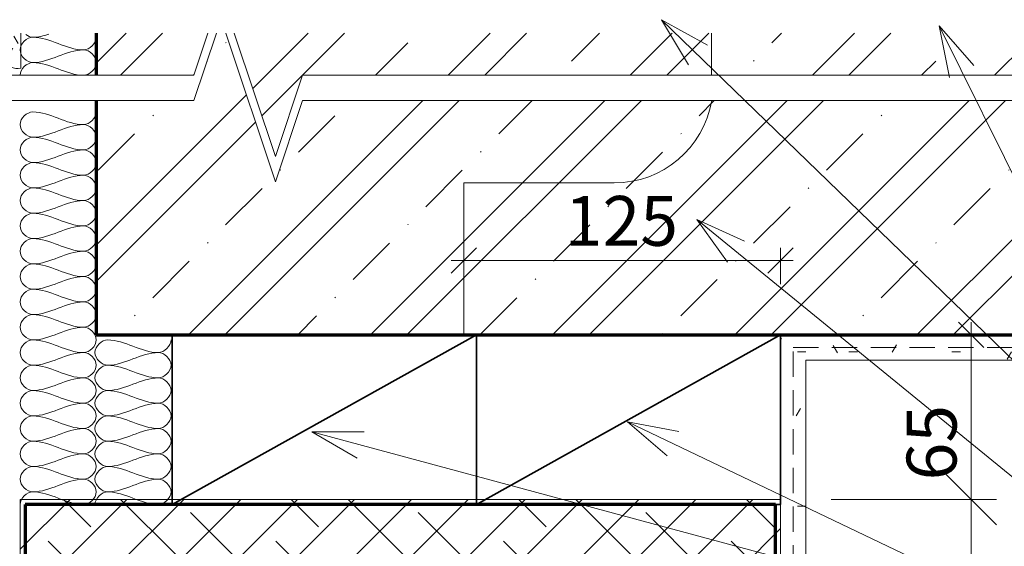
# Model space of a CAD drawing. Units: millimetres. Extents: x 11562 to 15171, y -8009 to -6859.
# Drawn here: x 13970 to 14359, y -7067 to -6859 of the extents above; entities that cross this region are included whole.
import ezdxf

# ---------------------------------------------------------------- set-up
doc = ezdxf.new("R2010")
doc.units = ezdxf.units.MM
doc.header["$LTSCALE"] = 10
doc.linetypes.add('Ciarkovana 1_0_3', pattern=[1.53, 1, -0.53])
for name, color, linetype, lineweight in [('A1', 7, 'Continuous', 18), ('A3', 7, 'Continuous', 35), ('A4', 7, 'Continuous', 70), ('Detaily', 7, 'Continuous', 18), ('Konštrukcie ROLETY - hrubá 4', 6, 'Continuous', 70), ('Kóty-10', 7, 'Continuous', 9), ('Tenké čáry', 7, 'Continuous', 18), ('Text', 7, 'Continuous', 9), ('Čáry', 7, 'Continuous', 18)]:
    doc.layers.add(name, color=color, linetype=linetype, lineweight=lineweight)
doc.layers.add('Kóty', color=7, linetype='Continuous')
doc.dimstyles.new('Priama_-_2mm_Arial_-_hore', dxfattribs={"dimscale": 304.8, "dimtxt": 0.065617, "dimasz": 0.18, "dimexe": 0.016404, "dimexo": 0.006562, "dimgap": 0, "dimtad": 1, "dimtoh": 1, "dimdec": 0, "dimzin": 1, "dimdsep": 46, "dimtxsty": 'Standard', "dimtsz": 0.023199, "dimcen": 0.09, "dimdle": 0.016404, "dimazin": 0, "dimtfac": 1, "dimtdec": 0, "dimtmove": 0, "dimatfit": 3, "dimfxl": 0, "dimtvp": 1, "dimtolj": 1, "dimtzin": 0, "dimarcsym": 0})
doc.dimstyles.new('Priama_-_3_5mm_Arial_-_L-H_2', dxfattribs={"dimscale": 304.8, "dimtxt": 0.114829, "dimasz": 0.18, "dimexe": 0.032808, "dimexo": 0.006562, "dimgap": 0.016404, "dimtad": 1, "dimtoh": 1, "dimdec": 0, "dimzin": 1, "dimdsep": 46, "dimtxsty": 'Standard', "dimtsz": 0.046398, "dimcen": 0.09, "dimdle": 0.032808, "dimazin": 0, "dimtfac": 1, "dimtdec": 0, "dimtmove": 0, "dimatfit": 3, "dimfxl": 0, "dimtvp": 1, "dimtolj": 1, "dimtzin": 0, "dimarcsym": 0})
pattern_1 = [(45, (2125.48, 0), (-35.92102, 35.92102), []), (45, (2139.846, 0), (-35.92102, 35.92102), []), (45, (2168.583, 0), (-21.55261, 50.28943), [20.32, -10.16, 0.335, -9.825])]

# ---------------------------------------------------------------- blocks, each defined once
blk = doc.blocks.new('Prerusenie dvoj_varianta 42')
at = {"layer": 'Detaily'}
for p, q in [((0, 21.43), (0, 250)), ((10, 21.43), (10, 250)), ((26.56, 12.58), (0, 21.43)), ((26.56, 15.91), (10, 21.43)), ((-32.14, -10.71), (26.56, 8.85)), ((-22.14, -10.71), (26.56, 5.52)), ((0, -21.43), (-32.14, -10.71)), ((10, -21.43), (-22.14, -10.71)), ((0, -250), (0, -21.43)), ((10, -250), (10, -21.43))]:
    blk.add_line(p, q, dxfattribs=at)
blk = doc.blocks.new('DIMBLOCK27-Deta_varianta 40')
at = {"layer": 'Kóty-10', "lineweight": 18}
for p, q in [((14145.22, -6954), (14150.22, -6949)), ((14270.22, -6954), (14275.22, -6949)), ((14145.22, -6954), (14140.22, -6959)), ((14270.22, -6954), (14265.22, -6959))]:
    blk.add_line(p, q, dxfattribs=at)
at = {"layer": 'Kóty-10'}
for p, q in [((14145.22, -6966.93), (14145.22, -6949)), ((14270.22, -6963.3), (14270.22, -6949)), ((14140.22, -6954), (14275.22, -6954)), ((14145.22, -6954), (14145.22, -6966.93)), ((14270.22, -6954), (14270.22, -6963.3))]:
    blk.add_line(p, q, dxfattribs=at)
at = {"layer": 'Kóty-10', "color": 0, "insert": (14185.11, -6928.48), "char_height": 19.6707, "width": 54.2769, "attachment_point": 1, "line_spacing_factor": 0.938532}
blk.add_mtext('\\fArial|b0|i0|c238|p34|;125', dxfattribs=at)
blk = doc.blocks.new('DIMBLOCK30-Deta_varianta 40')
at = {"layer": 'Kóty-10', "lineweight": 25}
for p, q in [((14345.52, -7048.3), (14335.52, -7038.3)), ((14345.52, -7048.3), (14355.52, -7058.3)), ((14345.52, -7348.3), (14335.52, -7338.3)), ((14345.52, -7348.3), (14355.52, -7358.3))]:
    blk.add_line(p, q, dxfattribs=at)
at = {"layer": 'Kóty-10'}
for p, q in [((14345.52, -7358.3), (14345.52, -7038.3)), ((14290.22, -7048.3), (14355.52, -7048.3)), ((14345.52, -7048.3), (14290.22, -7048.3)), ((14290.22, -7348.3), (14355.52, -7348.3)), ((14345.52, -7348.3), (14290.22, -7348.3))]:
    blk.add_line(p, q, dxfattribs=at)
at = {"layer": 'Kóty-10', "color": 0, "insert": (14295.87, -7275.67), "char_height": 34.4237, "width": 94.9846, "attachment_point": 1, "rotation": 90, "line_spacing_factor": 0.938532}
blk.add_mtext('\\fArial|b0|i0|c238|p34|;300', dxfattribs=at)
blk = doc.blocks.new('DIMBLOCK31-Deta_varianta 40')
at = {"layer": 'Kóty-10', "lineweight": 18}
for p, q in [((14345.52, -6983.3), (14340.52, -6978.3)), ((14345.52, -6983.3), (14350.52, -6988.3)), ((14345.52, -7048.3), (14340.52, -7043.3)), ((14345.52, -7048.3), (14350.52, -7053.3))]:
    blk.add_line(p, q, dxfattribs=at)
at = {"layer": 'Kóty-10'}
for p, q in [((14345.52, -6978.3), (14345.52, -7053.3)), ((14170.22, -6983.3), (14350.52, -6983.3)), ((14345.52, -6983.3), (14170.22, -6983.3)), ((14290.22, -7048.3), (14350.52, -7048.3)), ((14345.52, -7048.3), (14290.22, -7048.3))]:
    blk.add_line(p, q, dxfattribs=at)
at = {"layer": 'Kóty-10', "color": 0, "insert": (14320.01, -7040.78), "char_height": 19.6707, "width": 36.1846, "attachment_point": 1, "rotation": 90, "line_spacing_factor": 0.938532}
blk.add_mtext('\\fArial|b0|i0|c238|p34|;65', dxfattribs=at)

msp = doc.modelspace()

# ---------------------------------------------------------------- hatches: boundary and pattern name
at = {"layer": 'Detaily'}
h = msp.add_hatch(dxfattribs=at)
h.set_pattern_fill('FP2_16', color=251, style=0, pattern_type=2)
h.set_pattern_definition([(0, (2125.478, 0), (40.64, 10.16), [3.353, -27.127, 3.353, -27.127]), (0, (2125.478, 0), (40.64, 10.16), [-60.96, 3.353, -57.607, 3.353, -27.127]), (0, (2125.478, 0), (40.64, 10.16), [-152.4, 3.353, -16.967, 3.353, -47.447]), (120, (2140.718, 5.08), (-29.118818, 30.1152724), [3.353, -27.127, 3.353, -27.127]), (120, (2140.718, 5.08), (-29.118818, 30.1152724), [-60.96, 3.353, -57.607, 3.353, -27.127]), (120, (2140.718, 5.08), (-29.118818, 30.1152724), [-152.4, 3.353, -16.967, 3.353, -47.447]), (240, (2145.798, 25.4), (-11.521182, -40.2752724), [3.353, -27.127, 3.353, -27.127]), (240, (2145.798, 25.4), (-11.521182, -40.2752724), [-60.96, 3.353, -57.607, 3.353, -27.127]), (240, (2145.798, 25.4), (-11.521182, -40.2752724), [-152.4, 3.353, -16.967, 3.353, -47.447])])
edge = h.paths.add_edge_path(flags=0)
edge.add_spline(control_points=[(13966.51, -6877.51), (13966.91, -6877.73), (13967.77, -6878.06), (13969.15, -6878.22), (13970.07, -6878.09), (13970.51, -6877.97)], knot_values=[0, 0, 0, 0, 1.371573, 2.743147, 4.11472, 4.11472, 4.11472, 4.11472], degree=3, periodic=0)
edge.add_line((13970.51, -6877.97), (13970.51, -6864.25))
edge.add_line((13970.51, -6864.25), (13966.51, -6864.25))
edge.add_line((13966.51, -6864.25), (13966.51, -6877.51))
h = msp.add_hatch(dxfattribs=at)
h.set_pattern_fill('FP2_12', style=0, pattern_type=2)
h.set_pattern_definition(pattern_1)
h.paths.add_polyline_path([(14081.65, -6890.8), (14070.94, -6922.95), (14051.37, -6864.25), (14047.65, -6864.25), (14038.79, -6890.8), (14000.22, -6890.8), (14000.22, -6983.3), (14420.22, -6983.3), (14420.22, -6890.8)], flags=0)
h = msp.add_hatch(dxfattribs=at)
h.set_pattern_fill('FP2_12', style=0, pattern_type=2)
h.set_pattern_definition(pattern_1)
h.paths.add_polyline_path([(14000.22, -6880.8), (14038.79, -6880.8), (14044.31, -6864.25), (14000.22, -6864.25)], flags=0)
h = msp.add_hatch(dxfattribs=at)
h.set_pattern_fill('FP2_12', style=0, pattern_type=2)
h.set_pattern_definition(pattern_1)
h.paths.add_polyline_path([(14070.94, -6912.95), (14081.65, -6880.8), (14420.22, -6880.8), (14420.22, -6864.25), (14054.7, -6864.25)], flags=0)
h = msp.add_hatch(dxfattribs=at)
h.set_pattern_fill('FP2_14', style=0, pattern_type=2)
h.set_pattern_definition([(0, (2125.478, 0), (81.28, 20.32), [3.353, -57.607, 3.353, -57.607]), (0, (2125.478, 0), (81.28, 20.32), [-121.92, 3.353, -118.567, 3.353, -57.607]), (0, (2125.478, 0), (81.28, 20.32), [-304.8, 3.353, -37.287, 3.353, -98.247]), (120, (2155.958, 10.16), (-58.237636, 60.230545), [3.353, -57.607, 3.353, -57.607]), (120, (2155.958, 10.16), (-58.237636, 60.230545), [-121.92, 3.353, -118.567, 3.353, -57.607]), (120, (2155.958, 10.16), (-58.237636, 60.230545), [-304.8, 3.353, -37.287, 3.353, -98.247]), (240, (2166.118, 50.8), (-23.042364, -80.550545), [3.353, -57.607, 3.353, -57.607]), (240, (2166.118, 50.8), (-23.042364, -80.550545), [-121.92, 3.353, -118.567, 3.353, -57.607]), (240, (2166.118, 50.8), (-23.042364, -80.550545), [-304.8, 3.353, -37.287, 3.353, -98.247])])
h.paths.add_polyline_path([(14270.22, -6983.3), (14270.22, -7348.3), (14137.26, -7348.3), (14137.26, -7358.3), (14137.26, -7368.3), (14280.22, -7368.3), (14280.22, -6993.3), (14420.22, -6993.3), (14420.22, -6983.3)], flags=0)
h = msp.add_hatch(dxfattribs=at)
h.set_pattern_fill('FP2_19', color=1, style=0, pattern_type=2)
h.set_pattern_definition([(45, (-182959.635, -12561.209), (-11.2253202, 11.2253202), []), (135, (-182959.635, -12561.209), (-33.6759605, 11.2253202), [39.688, -23.813])])
edge = h.paths.add_edge_path(flags=0)
edge.add_line((14099.22, -7333.3), (14099.22, -7323.3))
edge.add_line((14099.22, -7323.3), (14076.22, -7323.3))
edge.add_line((14076.22, -7323.3), (14076.22, -7348.3))
edge.add_line((14076.22, -7348.3), (14270.22, -7348.3))
edge.add_line((14270.22, -7348.3), (14270.22, -7048.3))
edge.add_line((14270.22, -7048.3), (13970.22, -7048.3))
edge.add_line((13970.22, -7048.3), (13970.22, -7348.3))
edge.add_line((13970.22, -7348.3), (13994.22, -7348.3))
edge.add_line((13994.22, -7348.3), (13994.22, -7096.3))
edge.add_arc((14017.22, -7096.3), 23, 90, 180, ccw=False)
edge.add_line((14017.22, -7073.3), (14099.22, -7073.3))
edge.add_spline(control_points=[(14099.22, -7073.3), (14104.27, -7073.3), (14114.37, -7073.91), (14124.32, -7075.75), (14129.22, -7076.96)], knot_values=[0, 0, 0, 0, 15.138599, 30.277197, 30.277197, 30.277197, 30.277197], degree=3, periodic=0)
edge.add_line((14129.22, -7076.96), (14129.22, -7073.3))
edge.add_line((14129.22, -7073.3), (14229.22, -7073.3))
edge.add_line((14229.22, -7073.3), (14250.22, -7094.3))
edge.add_line((14250.22, -7094.3), (14250.22, -7317.3))
edge.add_line((14250.22, -7317.3), (14234.22, -7333.3))
edge.add_line((14234.22, -7333.3), (14099.22, -7333.3))

# ---------------------------------------------------------------- linework, layer by layer
at = {"layer": 'A1'}
for p, q in [((14243.03, -6880.8), (14243.03, -6864.25)), ((14210.22, -6880.8), (14420.22, -6880.8)), ((14210.22, -6890.8), (14420.22, -6890.8)), ((14145.22, -6983.3), (14145.22, -6923.3)), ((14145.22, -6923.3), (14204.62, -6923.3))]:
    msp.add_line(p, q, dxfattribs=at)
msp.add_arc((14204.62, -6884.25), 39.05, 270, 350.3424, dxfattribs=at)
at = {"layer": 'A3'}
for p, q in [((14030.22, -6983.3), (14030.22, -7050.3)), ((14150.22, -6983.3), (14030.22, -6983.3)), ((14030.22, -7050.3), (14150.22, -6983.3)), ((14150.22, -6983.3), (14150.22, -7050.3)), ((14270.22, -6983.3), (14150.22, -6983.3)), ((14150.22, -7050.3), (14270.22, -6983.3)), ((14270.22, -7050.3), (14270.22, -6983.3)), ((14030.22, -7050.3), (14150.22, -7050.3)), ((14150.22, -7050.3), (14270.22, -7050.3))]:
    msp.add_line(p, q, dxfattribs=at)
at = {"layer": 'A4'}
for p, q in [((14000.22, -6864.25), (14000.22, -6880.8)), ((14000.22, -6890.8), (14000.22, -6983.3)), ((14000.22, -6983.3), (14420.22, -6983.3))]:
    msp.add_line(p, q, dxfattribs=at)
at = {"layer": 'Konštrukcie ROLETY - hrubá 4'}
for p, q in [((13972.22, -7050.3), (13972.22, -7346.3)), ((14268.22, -7050.3), (13972.22, -7050.3)), ((14268.22, -7346.3), (14268.22, -7050.3))]:
    msp.add_line(p, q, dxfattribs=at)
at = {"layer": 'Tenké čáry'}
for p, q in [((13970.51, -6877.97), (13970.51, -6864.25)), ((14270.22, -6983.3), (14270.22, -7348.3)), ((14420.22, -6983.3), (14270.22, -6983.3)), ((14280.22, -7368.3), (14280.22, -6993.3)), ((14280.22, -6993.3), (14420.22, -6993.3)), ((14270.22, -7048.3), (13970.22, -7048.3)), ((13970.22, -7048.3), (13970.22, -7348.3)), ((14270.22, -7348.3), (14270.22, -7048.3))]:
    msp.add_line(p, q, dxfattribs=at)
msp.add_arc((13969.07, -6872.77), 5.39, 241.5674, 285.4385, dxfattribs=at)
at = {"layer": 'Text', "color": 10}
for p, q in [((14223.3, -6858.87), (14241.39, -6868.94)), ((14223.3, -6858.87), (14233.93, -6876.64)), ((14223.3, -6858.87), (14389.71, -7020.17)), ((14332.83, -6861.36), (14346.51, -6876.91)), ((14332.83, -6861.36), (14336.91, -6881.66)), ((14332.83, -6861.36), (14389.71, -6976.19)), ((14237.17, -6937.83), (14256.06, -6946.32)), ((14237.17, -6937.83), (14249.28, -6954.62)), ((14237.17, -6937.83), (14389.71, -7062.31)), ((14209.81, -7017.61), (14230.16, -7021.41)), ((14209.81, -7017.61), (14225.54, -7031.08)), ((14209.81, -7017.61), (14389.71, -7103.64)), ((14085.29, -7021.6), (14106, -7021.63)), ((14085.29, -7021.6), (14103.21, -7031.98)), ((14085.29, -7021.6), (14389.71, -7103.64))]:
    msp.add_line(p, q, dxfattribs=at)
at = {"layer": 'Čáry', "linetype": 'Ciarkovana 1_0_3'}
for p, q in [((14275.22, -7351.8), (14275.22, -6988.3)), ((14275.22, -6988.3), (14375.22, -6988.3))]:
    msp.add_line(p, q, dxfattribs=at)
at = {"layer": 'Čáry', "color": 30}
for points, start_tangent, end_tangent in [([(13975.22, -6865.8), (13972.44, -6864.76)], (-1, 0), (-0.797412, 0.603435)), ([(13981.5, -6864.65), (13975.22, -6865.8)], (-0.951156, -0.308711), (-1, 0)), ([(13995.22, -6870.8), (14000.22, -6865.8), (13999.9, -6864.25)], (1, 0), (-0.38088, 0.924625)), ([(13975.22, -6875.8), (13970.22, -6870.8), (13975.22, -6865.8)], (-1, 0), (1, 0)), ([(13975.22, -6865.8), (13995.22, -6870.8)], (1, 0), (1, 0)), ([(13995.22, -6870.8), (13975.22, -6875.8)], (-1, 0), (-1, 0)), ([(13995.22, -6880.8), (14000.22, -6875.8), (13995.22, -6870.8)], (1, 0), (-1, 0)), ([(13970.22, -6880.8), (13975.22, -6875.8)], (0, 1), (1, 0)), ([(13975.22, -6875.8), (13995.22, -6880.8)], (1, 0), (1, 0)), ([(13975.22, -6905.3), (13970.22, -6900.3), (13975.22, -6895.3)], (-1, 0), (1, 0)), ([(13975.22, -6895.3), (13995.22, -6900.3)], (1, 0), (1, 0)), ([(13995.22, -6900.3), (14000.22, -6895.3)], (1, 0), (0, 1)), ([(13995.22, -6900.3), (13975.22, -6905.3)], (-1, 0), (-1, 0)), ([(13995.22, -6910.3), (14000.22, -6905.3), (13995.22, -6900.3)], (1, 0), (-1, 0)), ([(13975.22, -6915.3), (13970.22, -6910.3), (13975.22, -6905.3)], (-1, 0), (1, 0)), ([(13975.22, -6905.3), (13995.22, -6910.3)], (1, 0), (1, 0)), ([(13995.22, -6910.3), (13975.22, -6915.3)], (-1, 0), (-1, 0)), ([(13995.22, -6920.3), (14000.22, -6915.3), (13995.22, -6910.3)], (1, 0), (-1, 0)), ([(13975.22, -6925.3), (13970.22, -6920.3), (13975.22, -6915.3)], (-1, 0), (1, 0)), ([(13975.22, -6915.3), (13995.22, -6920.3)], (1, 0), (1, 0)), ([(13995.22, -6920.3), (13975.22, -6925.3)], (-1, 0), (-1, 0)), ([(13995.22, -6930.3), (14000.22, -6925.3), (13995.22, -6920.3)], (1, 0), (-1, 0)), ([(13975.22, -6935.3), (13970.22, -6930.3), (13975.22, -6925.3)], (-1, 0), (1, 0)), ([(13975.22, -6925.3), (13995.22, -6930.3)], (1, 0), (1, 0)), ([(13995.22, -6930.3), (13975.22, -6935.3)], (-1, 0), (-1, 0)), ([(13995.22, -6940.3), (14000.22, -6935.3), (13995.22, -6930.3)], (1, 0), (-1, 0)), ([(13975.22, -6945.3), (13970.22, -6940.3), (13975.22, -6935.3)], (-1, 0), (1, 0)), ([(13975.22, -6935.3), (13995.22, -6940.3)], (1, 0), (1, 0)), ([(13995.22, -6940.3), (13975.22, -6945.3)], (-1, 0), (-1, 0)), ([(13995.22, -6950.3), (14000.22, -6945.3), (13995.22, -6940.3)], (1, 0), (-1, 0)), ([(13975.22, -6955.3), (13970.22, -6950.3), (13975.22, -6945.3)], (-1, 0), (1, 0)), ([(13975.22, -6945.3), (13995.22, -6950.3)], (1, 0), (1, 0)), ([(13995.22, -6950.3), (13975.22, -6955.3)], (-1, 0), (-1, 0)), ([(13995.22, -6960.3), (14000.22, -6955.3), (13995.22, -6950.3)], (1, 0), (-1, 0)), ([(13975.22, -6965.3), (13970.22, -6960.3), (13975.22, -6955.3)], (-1, 0), (1, 0)), ([(13975.22, -6955.3), (13995.22, -6960.3)], (1, 0), (1, 0)), ([(13995.22, -6960.3), (13975.22, -6965.3)], (-1, 0), (-1, 0)), ([(13995.22, -6970.3), (14000.22, -6965.3), (13995.22, -6960.3)], (1, 0), (-1, 0)), ([(13975.22, -6975.3), (13970.22, -6970.3), (13975.22, -6965.3)], (-1, 0), (1, 0)), ([(13975.22, -6965.3), (13995.22, -6970.3)], (1, 0), (1, 0)), ([(13995.22, -6970.3), (13975.22, -6975.3)], (-1, 0), (-1, 0)), ([(13995.22, -6980.3), (14000.22, -6975.3), (13995.22, -6970.3)], (1, 0), (-1, 0)), ([(13975.22, -6985.3), (13970.22, -6980.3), (13975.22, -6975.3)], (-1, 0), (1, 0)), ([(13975.22, -6975.3), (13995.22, -6980.3)], (1, 0), (1, 0)), ([(13995.22, -6980.3), (13975.22, -6985.3)], (-1, 0), (-1, 0)), ([(13995.22, -6990.3), (14000.22, -6985.3), (13995.22, -6980.3)], (1, 0), (-1, 0)), ([(13975.22, -6995.3), (13970.22, -6990.3), (13975.22, -6985.3)], (-1, 0), (1, 0)), ([(13975.22, -6985.3), (13995.22, -6990.3)], (1, 0), (1, 0)), ([(14004.74, -6995.3), (13999.74, -6990.3), (14004.74, -6985.3)], (-1, 0), (1, 0)), ([(14004.74, -6985.3), (14024.74, -6990.3)], (1, 0), (1, 0)), ([(14024.74, -6990.3), (14029.74, -6985.3)], (1, 0), (0, 1)), ([(13995.22, -6990.3), (13975.22, -6995.3)], (-1, 0), (-1, 0)), ([(13995.22, -7000.3), (14000.22, -6995.3), (13995.22, -6990.3)], (1, 0), (-1, 0)), ([(14024.74, -6990.3), (14004.74, -6995.3)], (-1, 0), (-1, 0)), ([(14024.74, -7000.3), (14029.74, -6995.3), (14024.74, -6990.3)], (1, 0), (-1, 0)), ([(13975.22, -7005.3), (13970.22, -7000.3), (13975.22, -6995.3)], (-1, 0), (1, 0)), ([(13975.22, -6995.3), (13995.22, -7000.3)], (1, 0), (1, 0)), ([(14004.74, -7005.3), (13999.74, -7000.3), (14004.74, -6995.3)], (-1, 0), (1, 0)), ([(14004.74, -6995.3), (14024.74, -7000.3)], (1, 0), (1, 0)), ([(13995.22, -7000.3), (13975.22, -7005.3)], (-1, 0), (-1, 0)), ([(13995.22, -7010.3), (14000.22, -7005.3), (13995.22, -7000.3)], (1, 0), (-1, 0)), ([(14024.74, -7000.3), (14004.74, -7005.3)], (-1, 0), (-1, 0)), ([(14024.74, -7010.3), (14029.74, -7005.3), (14024.74, -7000.3)], (1, 0), (-1, 0)), ([(13975.22, -7015.3), (13970.22, -7010.3), (13975.22, -7005.3)], (-1, 0), (1, 0)), ([(13975.22, -7005.3), (13995.22, -7010.3)], (1, 0), (1, 0)), ([(14004.74, -7015.3), (13999.74, -7010.3), (14004.74, -7005.3)], (-1, 0), (1, 0)), ([(14004.74, -7005.3), (14024.74, -7010.3)], (1, 0), (1, 0)), ([(13995.22, -7010.3), (13975.22, -7015.3)], (-1, 0), (-1, 0)), ([(13995.22, -7020.3), (14000.22, -7015.3), (13995.22, -7010.3)], (1, 0), (-1, 0)), ([(14024.74, -7010.3), (14004.74, -7015.3)], (-1, 0), (-1, 0)), ([(14024.74, -7020.3), (14029.74, -7015.3), (14024.74, -7010.3)], (1, 0), (-1, 0)), ([(13975.22, -7025.3), (13970.22, -7020.3), (13975.22, -7015.3)], (-1, 0), (1, 0)), ([(13975.22, -7015.3), (13995.22, -7020.3)], (1, 0), (1, 0)), ([(14004.74, -7025.3), (13999.74, -7020.3), (14004.74, -7015.3)], (-1, 0), (1, 0)), ([(14004.74, -7015.3), (14024.74, -7020.3)], (1, 0), (1, 0)), ([(13995.22, -7020.3), (13975.22, -7025.3)], (-1, 0), (-1, 0)), ([(13995.22, -7030.3), (14000.22, -7025.3), (13995.22, -7020.3)], (1, 0), (-1, 0)), ([(14024.74, -7020.3), (14004.74, -7025.3)], (-1, 0), (-1, 0)), ([(14024.74, -7030.3), (14029.74, -7025.3), (14024.74, -7020.3)], (1, 0), (-1, 0)), ([(13975.22, -7035.3), (13970.22, -7030.3), (13975.22, -7025.3)], (-1, 0), (1, 0)), ([(13975.22, -7025.3), (13995.22, -7030.3)], (1, 0), (1, 0)), ([(14004.74, -7035.3), (13999.74, -7030.3), (14004.74, -7025.3)], (-1, 0), (1, 0)), ([(14004.74, -7025.3), (14024.74, -7030.3)], (1, 0), (1, 0)), ([(13995.22, -7030.3), (13975.22, -7035.3)], (-1, 0), (-1, 0)), ([(13995.22, -7040.3), (14000.22, -7035.3), (13995.22, -7030.3)], (1, 0), (-1, 0)), ([(14024.74, -7030.3), (14004.74, -7035.3)], (-1, 0), (-1, 0)), ([(14024.74, -7040.3), (14029.74, -7035.3), (14024.74, -7030.3)], (1, 0), (-1, 0)), ([(13975.22, -7045.3), (13970.22, -7040.3), (13975.22, -7035.3)], (-1, 0), (1, 0)), ([(13975.22, -7035.3), (13995.22, -7040.3)], (1, 0), (1, 0)), ([(14004.74, -7045.3), (13999.74, -7040.3), (14004.74, -7035.3)], (-1, 0), (1, 0)), ([(14004.74, -7035.3), (14024.74, -7040.3)], (1, 0), (1, 0)), ([(13995.22, -7040.3), (13975.22, -7045.3)], (-1, 0), (-1, 0)), ([(13995.22, -7050.3), (14000.22, -7045.3), (13995.22, -7040.3)], (1, 0), (-1, 0)), ([(14024.74, -7040.3), (14004.74, -7045.3)], (-1, 0), (-1, 0)), ([(14024.74, -7050.3), (14029.74, -7045.3), (14024.74, -7040.3)], (1, 0), (-1, 0)), ([(13970.22, -7050.3), (13975.22, -7045.3)], (0, 1), (1, 0)), ([(13975.22, -7045.3), (13995.22, -7050.3)], (1, 0), (1, 0)), ([(13999.74, -7050.3), (14004.74, -7045.3)], (0, 1), (1, 0)), ([(14004.74, -7045.3), (14024.74, -7050.3)], (1, 0), (1, 0))]:
    msp.add_spline(points, degree=3, dxfattribs=dict(at, start_tangent=start_tangent, end_tangent=end_tangent))

# ---------------------------------------------------------------- block references
at = {"layer": 'Detaily', "rotation": 89.9999999999999}
msp.add_blockref('Prerusenie dvoj_varianta 42', (14060.22, -6890.8), dxfattribs=at)

# ---------------------------------------------------------------- dimensions: what is measured, and where the dimension line sits
at = {"layer": 'Kóty', "lineweight": 9}
dim = msp.add_linear_dim(base=(14270.22, -6954), p1=(14145.22, -6946.93), p2=(14270.22, -6983.3), dimstyle='Priama_-_2mm_Arial_-_hore', dxfattribs=at)
dim.commit()
dim.dimension.update_dxf_attribs({"geometry": 'DIMBLOCK27-Deta_varianta 40', "text_midpoint": (14207.72, -6954), "dimtype": 160})
for p1, dimstyle, picture, middle in [((14150.22, -6983.3), 'Priama_-_2mm_Arial_-_hore', 'DIMBLOCK31-Deta_varianta 40', (14345.52, -7015.8)), ((14270.22, -7348.3), 'Priama_-_3_5mm_Arial_-_L-H_2', 'DIMBLOCK30-Deta_varianta 40', (14345.52, -7198.3))]:
    dim = msp.add_linear_dim(base=(14345.52, -7048.3), p1=p1, p2=(14270.22, -7048.3), angle=90, dimstyle=dimstyle, dxfattribs=at)
    dim.commit()
    dim.dimension.update_dxf_attribs({"geometry": picture, "text_midpoint": middle, "dimtype": 160})

doc.saveas('drawing.dxf')
